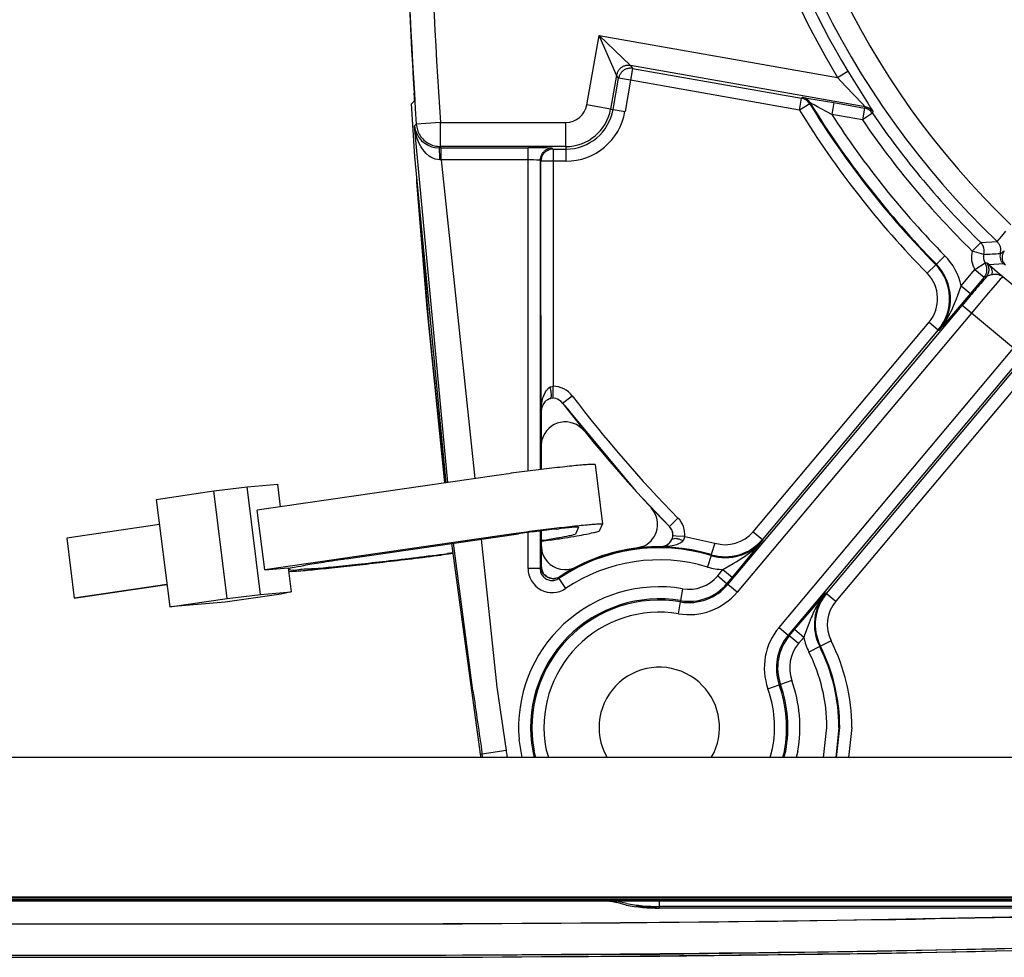
# Model space of a CAD drawing. Units: inches. Extents: x 0 to 1209, y 0 to 831.
# Drawn here: x 283 to 291, y 58 to 65 of the extents above; entities that cross this region are included whole.
import ezdxf

# ---------------------------------------------------------------- set-up
doc = ezdxf.new("R2010")
doc.units = ezdxf.units.IN

# ---------------------------------------------------------------- blocks, each defined once
blk = doc.blocks.new('70411-2-0254_Kabelbinder_2_1__76', base_point=(1418.244, 302.682))
at = {"color": 1, "linetype": 'Continuous'}
for p, q in [((1440.173, 308.592), (1440.482, 306.112)), ((1438.818, 308.487), (1438.701, 308.474)), ((1425.731, 307.66), (1427.001, 307.771)), ((1436.088, 308.142), (1426.152, 306.694)), ((1427.118, 306.835), (1427.001, 307.771)), ((1421.959, 307.145), (1424.342, 307.493)), ((1424.342, 307.493), (1425.731, 307.66)), ((1424.898, 303.029), (1424.342, 307.493)), ((1426.288, 303.196), (1425.731, 307.66)), ((1421.959, 307.145), (1422.516, 302.682)), ((1426.461, 304.214), (1426.152, 306.694)), ((1440.357, 305.845), (1440.482, 306.112)), ((1422.09, 306.096), (1418.244, 305.53)), ((1429.842, 304.672), (1436.993, 305.714)), ((1438.56, 305.913), (1438.677, 305.926)), ((1439.127, 306.007), (1439.011, 305.994)), ((1439.49, 305.989), (1439.356, 305.702)), ((1418.244, 305.53), (1418.553, 303.05)), ((1436.398, 305.662), (1426.461, 304.214)), ((1438.325, 305.456), (1437.943, 305.399)), ((1437.998, 305.447), (1437.943, 305.438)), ((1434.288, 304.898), (1433.778, 304.833)), ((1434.284, 304.925), (1434.052, 304.896)), ((1426.461, 304.214), (1427.434, 304.299)), ((1427.434, 304.299), (1427.558, 303.307)), ((1427.587, 304.15), (1427.454, 304.14)), ((1422.399, 303.616), (1418.553, 303.05)), ((1418.732, 303.065), (1422.399, 303.616)), ((1426.288, 303.196), (1427.558, 303.307)), ((1427.558, 303.307), (1427.14, 303.217)), ((1418.553, 303.05), (1418.732, 303.065)), ((1422.516, 302.682), (1424.898, 303.029)), ((1424.818, 302.882), (1422.516, 302.682)), ((1427.14, 303.217), (1424.818, 302.882)), ((1424.898, 303.029), (1426.288, 303.196))]:
    blk.add_line(p, q, dxfattribs=at)
for points in [[(1440.173, 308.592), (1440.135, 308.597), (1440.017, 308.598), (1439.817, 308.585), (1439.543, 308.561), (1439.207, 308.528), (1438.818, 308.487)], [(1438.701, 308.474), (1438.274, 308.425), (1437.823, 308.371), (1437.363, 308.314), (1436.91, 308.256), (1436.48, 308.197), (1436.088, 308.142)], [(1440.482, 306.112), (1440.444, 306.117), (1440.326, 306.118), (1440.126, 306.105), (1439.853, 306.081), (1439.516, 306.048), (1439.127, 306.007)], [(1439.011, 305.994), (1438.583, 305.945), (1438.132, 305.892), (1437.672, 305.834), (1437.219, 305.776), (1436.79, 305.718), (1436.398, 305.662)], [(1438.56, 305.913), (1438.17, 305.868), (1437.757, 305.817), (1437.354, 305.764), (1436.993, 305.714)], [(1437.998, 305.447), (1438.573, 305.542), (1438.999, 305.621), (1439.205, 305.664), (1439.356, 305.702)], [(1438.325, 305.456), (1438.914, 305.549), (1439.411, 305.631), (1439.811, 305.704), (1440.104, 305.764), (1440.287, 305.811), (1440.357, 305.845)], [(1439.49, 305.989), (1439.437, 305.991), (1439.276, 305.985), (1439.016, 305.961), (1438.677, 305.926)], [(1429.842, 304.672), (1428.899, 304.53), (1428.168, 304.408), (1427.683, 304.314), (1427.468, 304.252), (1427.532, 304.223), (1427.872, 304.231), (1428.473, 304.273), (1429.306, 304.349), (1430.331, 304.455), (1431.502, 304.586), (1432.762, 304.735), (1434.052, 304.896)], [(1427.587, 304.15), (1428.333, 304.216), (1429.233, 304.305), (1430.26, 304.415), (1431.383, 304.543), (1432.567, 304.683), (1433.778, 304.833)]]:
    blk.add_spline(points, degree=3, dxfattribs=at)
blk = doc.blocks.new('527-146-6-0851_Gehäuseschale_rechts__86', base_point=(1431.937, 290.188))
at = {"color": 1, "linetype": 'Continuous'}
for p, q in [((1432.773, 320.403), (1432.781, 320.483)), ((1432.773, 320.403), (1432.781, 320.483)), ((1432.775, 320.33), (1432.773, 320.403)), ((1433.205, 315.063), (1432.775, 320.33)), ((1432.775, 320.33), (1432.868, 319.347)), ((1432.868, 319.347), (1433.264, 314.488)), ((1433.943, 307.829), (1433.205, 315.063)), ((1433.264, 314.488), (1433.943, 307.829)), ((1437.943, 309.403), (1437.974, 309.631)), ((1437.943, 305.185), (1437.969, 304.976)), ((1441.266, 305.006), (1441.311, 305.02)), ((1442.159, 305.189), (1441.933, 305.128)), ((1439.849, 304.556), (1439.996, 304.603)), ((1440.786, 290.469), (1440.752, 290.482)), ((1440.752, 290.482), (1440.786, 290.469)), ((1441.07, 290.416), (1440.786, 290.469)), ((1440.786, 290.469), (1440.891, 290.45)), ((1440.891, 290.45), (1441.07, 290.416)), ((1442.145, 290.215), (1441.861, 290.268)), ((1441.861, 290.268), (1442.145, 290.215)), ((1442.722, 290.188), (1442.145, 290.215)), ((1442.145, 290.215), (1442.722, 290.188))]:
    blk.add_line(p, q, dxfattribs=at)
for centre, radius, start, end in [((1438.936, 309.361), 1, 38.7361, 164.3364), ((1441.769, 306.11), 1, 340.2822, 43.3643), ((1441.769, 306.11), 1, 292.9732, 340.2812), ((1438.937, 305.229), 1, 194.6572, 267.9747), ((1442.837, 297.677), 7.5, 97.8253, 101.7386), ((1442.837, 297.677), 7.5, 113.4795, 117.314), ((1438.937, 305.229), 1, 267.9739, 297.3224)]:
    blk.add_arc(centre, radius, start, end, dxfattribs=at)
blk.add_spline([(1432.773, 320.403), (1432.773, 320.366), (1432.775, 320.33)], degree=3, dxfattribs=at)
blk = doc.blocks.new('527-146-1-0111__87', base_point=(1431.937, 290.188))
blk.add_blockref('527-146-6-0851_Gehäuseschale_rechts__86', (1431.937, 290.188))
blk = doc.blocks.new('527-146-6-0850__89', base_point=(1431.933, 290.177))
at = {"color": 124, "linetype": 'Continuous'}
for p, q in [((1439.834, 323.523), (1440.342, 326.403)), ((1440.342, 326.403), (1450.238, 324.658)), ((1441.066, 324.752), (1440.342, 326.403)), ((1440.342, 326.403), (1441.645, 325.158)), ((1441.731, 325.036), (1441.644, 324.543)), ((1451.389, 323.439), (1441.645, 325.158)), ((1441.645, 325.158), (1441.731, 325.036)), ((1441.731, 325.036), (1448.743, 323.799)), ((1450.238, 324.658), (1450.666, 324.915)), ((1450.666, 324.915), (1451.492, 323.59)), ((1441.066, 324.752), (1440.819, 323.35)), ((1440.923, 323.332), (1441.152, 324.63)), ((1441.152, 324.63), (1441.066, 324.752)), ((1441.644, 324.543), (1441.152, 324.63)), ((1441.644, 324.543), (1441.415, 323.245)), ((1448.656, 323.307), (1441.644, 324.543)), ((1450.586, 324.283), (1450.238, 324.658)), ((1450.908, 323.944), (1450.586, 324.283)), ((1448.656, 323.307), (1448.743, 323.799)), ((1448.743, 323.799), (1448.765, 323.831)), ((1448.765, 323.831), (1448.811, 323.828)), ((1448.811, 323.828), (1448.899, 323.815)), ((1448.899, 323.815), (1449.045, 323.793)), ((1449.045, 323.793), (1450.081, 323.616)), ((1451.271, 323.568), (1450.908, 323.944)), ((1440.819, 323.35), (1439.834, 323.523)), ((1440.819, 323.35), (1440.923, 323.332)), ((1440.923, 323.332), (1441.415, 323.245)), ((1449.082, 323.568), (1448.656, 323.307)), ((1449.104, 323.6), (1449.082, 323.568)), ((1449.164, 323.572), (1449.104, 323.6)), ((1449.261, 323.522), (1449.164, 323.572)), ((1449.411, 323.442), (1449.261, 323.522)), ((1449.994, 323.124), (1449.411, 323.442)), ((1450.081, 323.616), (1449.994, 323.124)), ((1450.081, 323.616), (1451.358, 323.391)), ((1451.389, 323.439), (1451.271, 323.568)), ((1451.358, 323.391), (1451.271, 322.899)), ((1451.358, 323.391), (1451.389, 323.439)), ((1451.492, 323.59), (1451.609, 323.406)), ((1451.609, 323.406), (1451.682, 323.29)), ((1451.682, 323.29), (1451.708, 323.246)), ((1451.271, 322.899), (1449.994, 323.124)), ((1451.684, 323.18), (1451.271, 322.899)), ((1451.708, 323.246), (1451.684, 323.18)), ((1432.68, 322.647), (1432.753, 322.726)), ((1434.063, 307.847), (1432.68, 322.647)), ((1432.68, 322.647), (1432.708, 322.489)), ((1432.732, 322.411), (1432.68, 322.647)), ((1432.708, 322.489), (1432.732, 322.411)), ((1433.751, 322.791), (1432.753, 322.726)), ((1433.751, 321.791), (1433.751, 322.791)), ((1433.751, 322.791), (1438.961, 322.791)), ((1438.961, 321.791), (1438.961, 322.791)), ((1432.732, 322.411), (1432.754, 322.356)), ((1432.761, 322.206), (1432.732, 322.411)), ((1432.754, 322.356), (1432.844, 322.19)), ((1432.771, 322.174), (1432.761, 322.206)), ((1432.856, 321.952), (1432.771, 322.174)), ((1432.844, 322.19), (1432.879, 322.141)), ((1432.879, 322.141), (1432.927, 322.084)), ((1432.927, 322.084), (1432.975, 322.034)), ((1432.926, 321.816), (1432.856, 321.952)), ((1432.942, 321.788), (1432.926, 321.816)), ((1432.991, 321.712), (1432.942, 321.788)), ((1432.975, 322.034), (1433.059, 321.959)), ((1433.077, 321.596), (1432.991, 321.712)), ((1433.059, 321.959), (1433.105, 321.926)), ((1433.105, 321.926), (1433.271, 321.831)), ((1433.271, 321.831), (1433.33, 321.806)), ((1433.33, 321.806), (1433.389, 321.786)), ((1433.389, 321.786), (1433.505, 321.757)), ((1433.505, 321.757), (1433.702, 321.738)), ((1433.751, 321.791), (1433.702, 321.738)), ((1438.961, 321.791), (1433.751, 321.791)), ((1433.778, 321.738), (1437.393, 321.738)), ((1433.778, 321.238), (1433.778, 321.738)), ((1437.393, 321.238), (1437.393, 321.738)), ((1438.393, 321.721), (1438.428, 321.686)), ((1438.428, 321.686), (1438.428, 321.186)), ((1438.428, 321.686), (1438.961, 321.686)), ((1438.961, 321.791), (1438.961, 321.686)), ((1438.961, 321.686), (1438.961, 321.186)), ((1433.165, 321.503), (1433.077, 321.596)), ((1433.293, 321.396), (1433.165, 321.503)), ((1433.353, 321.356), (1433.293, 321.396)), ((1433.461, 321.301), (1433.353, 321.356)), ((1433.53, 321.275), (1433.461, 321.301)), ((1433.727, 321.24), (1433.53, 321.275)), ((1433.778, 321.238), (1433.727, 321.24)), ((1433.778, 321.238), (1435.178, 308.009)), ((1437.393, 321.238), (1433.778, 321.238)), ((1437.393, 308.318), (1437.393, 321.238)), ((1437.529, 321.238), (1437.393, 321.238)), ((1437.615, 321.237), (1437.529, 321.238)), ((1437.744, 321.233), (1437.615, 321.237)), ((1437.809, 321.231), (1437.744, 321.233)), ((1437.893, 321.221), (1437.809, 321.231)), ((1437.893, 321.221), (1437.893, 308.38)), ((1437.928, 321.186), (1437.893, 321.221)), ((1437.935, 308.385), (1437.928, 321.186)), ((1438.428, 321.186), (1437.928, 321.186)), ((1438.428, 321.186), (1438.428, 311.839)), ((1438.961, 321.186), (1438.428, 321.186)), ((1456.933, 317.929), (1456.965, 317.966)), ((1456.965, 317.966), (1457.05, 318.068)), ((1457.05, 318.068), (1457.22, 318.278)), ((1456.178, 317.811), (1455.828, 317.454)), ((1456.178, 317.811), (1456.857, 317.851)), ((1456.857, 317.851), (1456.889, 317.88)), ((1456.889, 317.88), (1456.933, 317.929)), ((1454.694, 317.257), (1454.338, 316.907)), ((1456.308, 317.314), (1455.828, 317.454)), ((1456.994, 317.356), (1457.022, 317.368)), ((1457.022, 317.368), (1457.158, 317.456)), ((1453.957, 316.531), (1454.313, 316.882)), ((1454.338, 316.907), (1454.313, 316.882)), ((1455.94, 316.689), (1456.36, 316.96)), ((1456.36, 316.96), (1456.444, 316.966)), ((1456.444, 316.966), (1456.498, 316.917)), ((1456.498, 316.917), (1456.503, 316.876)), ((1456.503, 316.876), (1456.533, 316.886)), ((1457.119, 316.923), (1456.533, 316.886)), ((1456.533, 316.886), (1456.882, 316.582)), ((1457.204, 316.868), (1457.119, 316.923)), ((1455.368, 316.008), (1455.94, 316.689)), ((1456.323, 316.367), (1455.751, 315.686)), ((1455.94, 316.689), (1456.323, 316.367)), ((1456.408, 316.372), (1456.323, 316.367)), ((1456.454, 316.41), (1456.408, 316.372)), ((1456.576, 316.454), (1456.454, 316.41)), ((1456.651, 316.469), (1456.576, 316.454)), ((1456.697, 316.476), (1456.651, 316.469)), ((1456.849, 316.481), (1456.697, 316.476)), ((1456.919, 316.472), (1456.849, 316.481)), ((1456.882, 316.582), (1457.101, 316.392)), ((1457.101, 316.392), (1456.919, 316.472)), ((1457.05, 316.347), (1456.989, 316.283)), ((1457.101, 316.392), (1457.05, 316.347)), ((1457.101, 316.392), (1458.86, 314.919)), ((1455.212, 315.584), (1455.368, 316.008)), ((1455.368, 316.008), (1455.751, 315.686)), ((1456.86, 316.138), (1456.5, 315.721)), ((1456.915, 316.2), (1456.86, 316.138)), ((1456.989, 316.283), (1456.915, 316.2)), ((1455.751, 315.686), (1455.051, 314.861)), ((1455.171, 315.475), (1455.212, 315.584)), ((1456.5, 315.721), (1456.125, 315.277)), ((1445.686, 303.615), (1455.412, 315.2)), ((1454.988, 315.029), (1455.022, 315.106)), ((1455.022, 315.106), (1455.055, 315.182)), ((1455.055, 315.182), (1455.171, 315.475)), ((1455.794, 314.879), (1455.412, 315.2)), ((1456.125, 315.277), (1455.794, 314.879)), ((1455.794, 314.879), (1446.068, 303.294)), ((1455.051, 314.861), (1454.592, 314.328)), ((1454.775, 314.621), (1454.915, 314.876)), ((1454.915, 314.876), (1454.939, 314.925)), ((1454.939, 314.925), (1454.988, 315.029)), ((1457.535, 313.417), (1455.794, 314.879)), ((1446.733, 305.803), (1454.037, 314.503)), ((1454.037, 314.503), (1454.42, 314.182)), ((1454.447, 314.159), (1454.625, 314.39)), ((1454.592, 314.328), (1454.447, 314.159)), ((1454.625, 314.39), (1454.664, 314.445)), ((1454.664, 314.445), (1454.747, 314.574)), ((1454.747, 314.574), (1454.775, 314.621)), ((1454.42, 314.182), (1447.116, 305.482)), ((1454.447, 314.159), (1454.42, 314.182)), ((1447.809, 301.832), (1457.535, 313.417)), ((1457.918, 313.096), (1448.192, 301.511)), ((1449.783, 303.243), (1458.013, 313.045)), ((1458.395, 312.723), (1450.166, 302.921)), ((1438.314, 311.812), (1438.382, 311.835)), ((1438.382, 311.835), (1438.428, 311.839)), ((1438.428, 311.34), (1438.428, 311.839)), ((1438.011, 311.355), (1438.03, 311.415)), ((1438.03, 311.415), (1438.056, 311.483)), ((1438.056, 311.483), (1438.118, 311.609)), ((1438.118, 311.609), (1438.146, 311.654)), ((1438.146, 311.654), (1438.253, 311.772)), ((1438.253, 311.772), (1438.314, 311.812)), ((1438.826, 311.141), (1439.224, 311.443)), ((1437.94, 310.944), (1437.954, 311.085)), ((1437.954, 311.085), (1438.011, 311.355)), ((1437.935, 310.796), (1437.94, 310.944)), ((1437.935, 308.385), (1437.935, 310.796)), ((1443.257, 306.019), (1443.614, 306.369)), ((1437.393, 304.277), (1437.393, 305.77)), ((1437.893, 305.834), (1437.893, 304.277)), ((1437.928, 304.343), (1437.935, 305.839)), ((1437.935, 304.369), (1437.935, 305.839)), ((1446.733, 305.803), (1447.116, 305.482)), ((1435.104, 299.212), (1434.301, 305.322)), ((1435.445, 305.488), (1436.094, 299.352)), ((1443.429, 305.631), (1443.4, 305.633)), ((1443.538, 305.623), (1443.429, 305.631)), ((1443.899, 305.598), (1443.538, 305.623)), ((1443.639, 305.298), (1443.547, 305.264)), ((1443.733, 305.347), (1443.639, 305.298)), ((1443.786, 305.385), (1443.733, 305.347)), ((1443.832, 305.43), (1443.786, 305.385)), ((1443.899, 305.598), (1443.832, 305.43)), ((1443.899, 305.598), (1445.142, 305.329)), ((1445.142, 305.329), (1444.998, 304.85)), ((1447.142, 305.459), (1446.224, 304.341)), ((1446.976, 305.274), (1447.142, 305.459)), ((1447.142, 305.459), (1447.116, 305.482)), ((1442.999, 305.178), (1442.864, 305.176)), ((1443.129, 305.186), (1442.999, 305.178)), ((1443.198, 305.193), (1443.129, 305.186)), ((1443.379, 305.22), (1443.198, 305.193)), ((1443.437, 305.233), (1443.379, 305.22)), ((1443.547, 305.264), (1443.437, 305.233)), ((1446.38, 304.776), (1446.546, 304.896)), ((1446.546, 304.896), (1446.745, 305.056)), ((1446.745, 305.056), (1446.786, 305.092)), ((1446.786, 305.092), (1446.976, 305.274)), ((1444.988, 304.817), (1444.843, 304.338)), ((1444.988, 304.817), (1444.998, 304.85)), ((1445.481, 304.232), (1445.904, 304.478)), ((1445.904, 304.478), (1446.034, 304.555)), ((1446.034, 304.555), (1446.309, 304.728)), ((1446.309, 304.728), (1446.38, 304.776)), ((1437.744, 304.277), (1437.393, 304.277)), ((1437.893, 304.277), (1437.744, 304.277)), ((1437.893, 304.277), (1437.928, 304.343)), ((1437.938, 304.254), (1437.935, 304.369)), ((1445.262, 303.971), (1445.481, 304.232)), ((1445.481, 304.232), (1445.864, 303.91)), ((1446.224, 304.341), (1445.864, 303.91)), ((1438.721, 303.945), (1438.628, 303.887)), ((1438.721, 303.945), (1438.672, 303.862)), ((1438.672, 303.862), (1438.951, 303.447)), ((1445.262, 303.971), (1445.645, 303.649)), ((1445.864, 303.91), (1445.645, 303.649)), ((1443.807, 303.435), (1443.724, 302.942)), ((1445.645, 303.649), (1445.686, 303.615)), ((1446.068, 303.294), (1445.686, 303.615)), ((1449.332, 302.773), (1449.756, 303.265)), ((1449.736, 303.241), (1449.591, 303.053)), ((1449.756, 303.265), (1449.736, 303.241)), ((1449.756, 303.265), (1449.783, 303.243)), ((1449.783, 303.243), (1450.166, 302.921)), ((1443.632, 302.397), (1443.715, 302.89)), ((1443.724, 302.942), (1443.715, 302.89)), ((1449.456, 302.85), (1449.428, 302.804)), ((1449.591, 303.053), (1449.456, 302.85)), ((1448.451, 301.738), (1449.332, 302.773)), ((1449.313, 302.598), (1449.215, 302.396)), ((1449.413, 302.778), (1449.313, 302.598)), ((1449.428, 302.804), (1449.413, 302.778)), ((1449.149, 302.245), (1449.018, 301.915)), ((1449.18, 302.317), (1449.149, 302.245)), ((1449.215, 302.396), (1449.18, 302.317)), ((1447.809, 301.832), (1448.192, 301.511)), ((1448.232, 301.477), (1448.451, 301.738)), ((1448.834, 301.417), (1448.451, 301.738)), ((1449.018, 301.915), (1448.869, 301.509)), ((1448.232, 301.477), (1448.192, 301.511)), ((1448.615, 301.156), (1448.232, 301.477)), ((1448.834, 301.417), (1448.615, 301.156)), ((1448.869, 301.509), (1448.834, 301.417)), ((1449.974, 301.272), (1449.527, 301.047)), ((1449.496, 301.032), (1449.049, 300.807)), ((1449.496, 301.032), (1449.527, 301.047)), ((1448.34, 299.63), (1447.869, 299.463)), ((1436.094, 299.352), (1436.478, 296.722)), ((1447.348, 299.278), (1447.819, 299.445)), ((1447.869, 299.463), (1447.819, 299.445)), ((1449.66, 296.427), (1449.793, 297.677)), ((1450.293, 297.677), (1450.16, 296.427)), ((1450.195, 296.427), (1450.328, 297.677)), ((1450.828, 297.677), (1450.695, 296.427)), ((1437.148, 296.427), (1437.019, 297.182)), ((1436.478, 296.722), (1435.489, 296.573)), ((1437.72, 296.427), (1437.64, 296.706)), ((1438.132, 296.798), (1438.237, 296.427)), ((1447.436, 296.427), (1447.542, 296.798)), ((1448.033, 296.706), (1447.954, 296.427)), ((1435.489, 296.573), (1435.42, 296.563)), ((1435.514, 296.427), (1435.489, 296.573)), ((1436.516, 296.496), (1436.536, 296.427)), ((1437.589, 296.696), (1437.649, 296.427)), ((1448.013, 296.427), (1448.085, 296.696)), ((1448.592, 296.691), (1448.523, 296.427)), ((1441.472, 290.374), (1441.013, 290.482)), ((1442.837, 290.482), (1442.837, 290.447)), ((1442.837, 290.447), (1442.837, 290.247)), ((1471.855, 290.247), (1442.837, 290.247)), ((1442.837, 290.247), (1442.837, 290.177))]:
    blk.add_line(p, q, dxfattribs=at)
at = {"color": 1, "linetype": 'Continuous'}
for p, q in [((1432.676, 323.691), (1432.551, 323.559)), ((1432.672, 323.824), (1432.662, 324.002)), ((1432.676, 323.741), (1432.672, 323.824)), ((1432.676, 323.691), (1432.676, 323.741)), ((1432.695, 321.383), (1432.551, 323.559)), ((1433.988, 307.836), (1432.695, 321.383)), ((1437.989, 311.034), (1437.94, 310.944)), ((1438.033, 311.118), (1437.989, 311.034)), ((1438.007, 311.066), (1437.989, 311.034)), ((1438.033, 311.118), (1438.007, 311.066)), ((1438.092, 311.193), (1438.033, 311.118)), ((1438.092, 311.193), (1438.033, 311.118)), ((1438.147, 311.243), (1438.092, 311.193)), ((1438.147, 311.243), (1438.092, 311.193)), ((1438.208, 311.284), (1438.147, 311.243)), ((1438.208, 311.284), (1438.147, 311.243)), ((1438.314, 311.326), (1438.208, 311.284)), ((1438.257, 311.307), (1438.208, 311.284)), ((1438.314, 311.326), (1438.257, 311.307)), ((1438.428, 311.34), (1438.314, 311.326)), ((1438.428, 311.34), (1438.314, 311.326)), ((1438.542, 311.326), (1438.428, 311.34)), ((1438.542, 311.326), (1438.428, 311.34)), ((1438.608, 311.306), (1438.542, 311.326)), ((1438.608, 311.306), (1438.542, 311.326)), ((1438.764, 311.209), (1438.608, 311.306)), ((1438.74, 311.231), (1438.608, 311.306)), ((1438.764, 311.209), (1438.74, 311.231)), ((1438.826, 311.141), (1438.764, 311.209)), ((1438.826, 311.141), (1438.764, 311.209)), ((1438.826, 311.141), (1439.091, 310.824)), ((1437.95, 310.897), (1437.935, 310.796)), ((1437.935, 310.796), (1437.935, 308.385)), ((1437.94, 310.944), (1437.95, 310.897)), ((1437.967, 310.972), (1437.95, 310.897)), ((1439.091, 310.824), (1439.114, 310.794)), ((1439.114, 310.794), (1441.876, 307.478)), ((1441.876, 307.478), (1443.257, 306.019)), ((1437.935, 305.839), (1437.935, 304.369)), ((1443.345, 305.907), (1443.257, 306.019)), ((1443.372, 305.842), (1443.345, 305.907)), ((1443.395, 305.774), (1443.372, 305.842)), ((1443.4, 305.657), (1443.395, 305.774)), ((1435.42, 296.563), (1434.232, 305.311)), ((1443.134, 305.244), (1443.252, 305.325)), ((1443.159, 305.256), (1443.252, 305.325)), ((1443.252, 305.325), (1443.305, 305.384)), ((1443.252, 305.325), (1443.28, 305.357)), ((1443.28, 305.357), (1443.316, 305.415)), ((1443.305, 305.384), (1443.359, 305.473)), ((1443.316, 305.415), (1443.359, 305.473)), ((1443.359, 305.473), (1443.394, 305.586)), ((1443.359, 305.473), (1443.394, 305.586)), ((1443.394, 305.586), (1443.4, 305.633)), ((1443.394, 305.586), (1443.4, 305.633)), ((1443.4, 305.633), (1443.4, 305.657)), ((1440.992, 304.95), (1440.208, 304.706)), ((1441.124, 304.979), (1440.992, 304.95)), ((1441.932, 305.128), (1441.124, 304.979)), ((1442.752, 305.177), (1441.932, 305.128)), ((1442.777, 305.177), (1442.752, 305.177)), ((1442.864, 305.176), (1442.777, 305.177)), ((1442.864, 305.176), (1442.917, 305.185)), ((1442.917, 305.185), (1442.955, 305.189)), ((1442.917, 305.185), (1442.955, 305.189)), ((1442.955, 305.189), (1442.995, 305.203)), ((1442.955, 305.189), (1442.999, 305.178)), ((1442.995, 305.203), (1443.055, 305.216)), ((1442.999, 305.178), (1443.134, 305.244)), ((1443.055, 305.216), (1443.134, 305.244)), ((1443.134, 305.244), (1443.159, 305.256)), ((1440.039, 304.625), (1438.721, 303.945)), ((1440.073, 304.646), (1440.039, 304.625)), ((1440.175, 304.695), (1440.073, 304.646)), ((1440.208, 304.706), (1440.175, 304.695)), ((1437.946, 304.279), (1437.928, 304.343)), ((1437.935, 304.369), (1437.945, 304.311)), ((1437.935, 304.369), (1437.945, 304.311)), ((1437.938, 304.254), (1437.946, 304.279)), ((1437.993, 304.111), (1437.938, 304.254)), ((1437.946, 304.279), (1437.945, 304.311)), ((1437.945, 304.311), (1437.946, 304.279)), ((1437.946, 304.279), (1437.977, 304.189)), ((1437.977, 304.189), (1438.023, 304.084)), ((1438.033, 304.053), (1437.993, 304.111)), ((1437.993, 304.111), (1438.023, 304.084)), ((1438.023, 304.084), (1438.033, 304.053)), ((1438.023, 304.084), (1438.033, 304.053)), ((1438.101, 303.982), (1438.033, 304.053)), ((1438.033, 304.053), (1438.073, 304.02)), ((1438.033, 304.053), (1438.073, 304.02)), ((1438.073, 304.02), (1438.101, 303.982)), ((1438.073, 304.02), (1438.101, 303.982)), ((1438.166, 303.938), (1438.101, 303.982)), ((1438.101, 303.982), (1438.166, 303.938)), ((1438.101, 303.982), (1438.147, 303.967)), ((1438.147, 303.967), (1438.205, 303.913)), ((1438.205, 303.913), (1438.166, 303.938)), ((1438.319, 303.868), (1438.205, 303.913)), ((1438.205, 303.913), (1438.27, 303.887)), ((1438.205, 303.913), (1438.27, 303.887)), ((1438.27, 303.887), (1438.344, 303.869)), ((1438.27, 303.887), (1438.319, 303.868)), ((1438.319, 303.868), (1438.344, 303.869)), ((1438.429, 303.852), (1438.319, 303.868)), ((1438.344, 303.869), (1438.429, 303.852)), ((1438.344, 303.869), (1438.429, 303.852)), ((1438.475, 303.852), (1438.429, 303.852)), ((1438.429, 303.852), (1438.475, 303.852)), ((1438.429, 303.852), (1438.475, 303.852)), ((1438.628, 303.887), (1438.475, 303.852)), ((1438.475, 303.852), (1438.503, 303.869)), ((1438.503, 303.869), (1438.539, 303.878)), ((1438.539, 303.878), (1438.628, 303.887)), ((1438.721, 303.945), (1438.628, 303.887)), ((1438.628, 303.887), (1438.656, 303.915)), ((1438.656, 303.915), (1438.721, 303.945)), ((1438.656, 303.915), (1438.721, 303.945)), ((1435.449, 296.427), (1435.42, 296.563)), ((1441.459, 290.305), (1440.838, 290.482)), ((1469.965, 290.177), (1442.837, 290.177))]:
    blk.add_line(p, q, dxfattribs=at)
at = {"color": 124, "linetype": 'Continuous'}
for centre, radius, start, end in [((1745.585, 343.177), 313.5, 180, 183.74043), ((1745.585, 343.177), 312.5, 180, 183.74043), ((1481.037, 343.177), 35.015, 183.6571, 226.3274), ((1481.037, 343.177), 34.116, 183.767, 226.2175), ((1481.037, 343.177), 35.938, 184.2898, 211.0186), ((1481.037, 343.177), 35.438, 184.2898, 211.0186), ((1438.961, 323.677), 0.886, 270, 350), ((1438.961, 323.677), 1.886, 270, 350), ((1438.961, 323.677), 1.991, 270, 350), ((1481.037, 343.177), 37.991, 211.5353, 224.5368), ((1481.037, 343.177), 37.491, 211.5353, 224.5368), ((1481.037, 343.177), 37.456, 211.5114, 224.5368), ((1438.961, 323.677), 2.491, 270, 350), ((1481.037, 343.177), 36.956, 212.8621, 224.5368), ((1481.037, 343.177), 36.017, 214.2652, 225.5788), ((1481.037, 343.177), 35.517, 214.2652, 225.5788), ((1452.881, 315.473), 2.544, 12.1287, 44.5368), ((1456.721, 317.194), 0.931, 163.7954, 212.8799), ((1452.881, 315.473), 2.009, 319.9845, 44.5368), ((1452.881, 315.473), 2.044, 319.9845, 44.5368), ((1452.881, 315.473), 1.509, 319.9845, 44.5368), ((1438.427, 310.84), 1, 37.1551, 89.9562), ((1481.037, 343.177), 52.491, 217.1969, 224.5253), ((1442.9, 305.668), 1.001, 356.0062, 44.5312), ((1445.577, 306.773), 1.509, 253.2341, 319.9845), ((1445.577, 306.773), 2.044, 253.2341, 319.9845), ((1445.577, 306.773), 2.009, 253.2341, 319.9845), ((1442.837, 297.677), 7.456, 73.2341, 123.9553), ((1442.837, 297.677), 7.499, 89.7907, 123.2933), ((1442.829, 297.676), 7.495, 73.1759, 123.2352), ((1442.837, 297.677), 6.956, 73.2341, 123.9553), ((1438.393, 304.276), 1, 179.9842, 303.9711), ((1445.577, 306.773), 2.544, 253.2341, 267.8403), ((1444.067, 304.974), 1.561, 260.4325, 319.9845), ((1442.837, 297.677), 5.839, 80.4326, 184.865), ((1444.067, 304.974), 2.614, 260.4325, 319.9845), ((1444.067, 304.974), 2.114, 260.4325, 319.9845), ((1444.067, 304.974), 2.061, 260.4325, 319.9845), ((1451.321, 301.951), 2.044, 139.9845, 206.7349), ((1451.321, 301.951), 2.009, 139.9845, 206.7349), ((1442.837, 297.677), 5.339, 80.4325, 190.5882), ((1442.837, 297.677), 5.286, 80.4325, 190.5881), ((1451.321, 301.951), 1.509, 139.9845, 206.7349), ((1442.837, 297.677), 4.786, 80.4326, 190.5883), ((1449.811, 300.152), 2.614, 139.9845, 199.5365), ((1449.811, 300.152), 2.114, 139.9845, 199.5365), ((1449.811, 300.152), 2.061, 139.9845, 199.5365), ((1451.321, 301.951), 2.544, 192.1287, 206.7349), ((1442.837, 297.677), 7.991, 359.9999, 26.7349), ((1449.811, 300.152), 1.561, 139.9845, 199.5365), ((1442.837, 297.677), 6.956, 0.0004, 26.7353), ((1442.837, 297.677), 7.456, 359.9996, 26.7346), ((1442.837, 297.677), 7.491, 359.9997, 26.7346), ((1442.837, 297.677), 5.839, 350.2707, 19.5368), ((1745.585, 343.18), 313.578, 188.06024, 188.54754), ((1442.837, 297.677), 4.786, 349.4118, 19.5364), ((1442.837, 297.677), 5.286, 349.4114, 19.5361), ((1442.837, 297.677), 5.339, 349.4124, 19.537), ((1442.837, 297.677), 6.43, 188.5463, 190.5875), ((1442.837, 297.677), 7.43, 259.4117, 269.9999)]:
    blk.add_arc(centre, radius, start, end, dxfattribs=at)
at = {"color": 1, "linetype": 'Continuous'}
for centre, radius, start, end in [((1745.59, 343.014), 313.505, 179.97008, 183.47668), ((1481.037, 343.177), 52.991, 217.1969, 224.5253), ((1442.818, 297.674), 7.502, 89.644, 110.6228), ((1442.837, 297.677), 7.5, 259.4117, 269.9998)]:
    blk.add_arc(centre, radius, start, end, dxfattribs=at)
at = {"color": 124, "linetype": 'Continuous'}
for points in [[(1441.645, 325.158), (1441.515, 325.163), (1441.388, 325.135), (1441.272, 325.075), (1441.176, 324.987), (1441.106, 324.876), (1441.066, 324.752)], [(1441.731, 325.036), (1441.6, 325.041), (1441.473, 325.013), (1441.357, 324.953), (1441.261, 324.865), (1441.191, 324.755), (1441.152, 324.63)], [(1449.082, 323.568), (1449.018, 323.652), (1448.937, 323.72), (1448.844, 323.77), (1448.743, 323.799)], [(1449.104, 323.6), (1449.04, 323.685), (1448.959, 323.764), (1448.857, 323.815), (1448.765, 323.831)], [(1451.684, 323.18), (1451.62, 323.257), (1451.542, 323.319), (1451.454, 323.364), (1451.358, 323.391)], [(1451.708, 323.246), (1451.652, 323.309), (1451.574, 323.367), (1451.485, 323.412), (1451.389, 323.439)], [(1432.753, 322.726), (1432.801, 322.48), (1432.908, 322.254), (1433.068, 322.061), (1433.27, 321.914), (1433.503, 321.822), (1433.751, 321.791)], [(1433.727, 321.24), (1433.726, 321.368), (1433.723, 321.487), (1433.719, 321.589), (1433.714, 321.669), (1433.706, 321.72), (1433.702, 321.738)], [(1433.778, 321.738), (1433.74, 321.738), (1433.702, 321.738)], [(1438.094, 321.733), (1437.943, 321.735), (1437.772, 321.737), (1437.586, 321.738), (1437.393, 321.738)], [(1438.393, 321.721), (1438.264, 321.704), (1438.143, 321.654), (1438.04, 321.575), (1437.96, 321.471), (1437.91, 321.351), (1437.893, 321.221)], [(1438.428, 321.686), (1438.299, 321.669), (1438.178, 321.619), (1438.075, 321.539), (1437.995, 321.436), (1437.945, 321.315), (1437.928, 321.186)], [(1438.393, 321.721), (1438.372, 321.724), (1438.312, 321.728), (1438.218, 321.731), (1438.094, 321.733)], [(1456.308, 317.314), (1456.328, 317.447), (1456.311, 317.58), (1456.26, 317.705), (1456.178, 317.811)], [(1456.994, 317.356), (1457.012, 317.489), (1456.994, 317.622), (1456.941, 317.746), (1456.857, 317.851)], [(1456.308, 317.314), (1456.292, 317.223), (1456.295, 317.131), (1456.318, 317.042), (1456.36, 316.96)], [(1456.308, 317.314), (1456.65, 317.334), (1456.994, 317.356)], [(1456.994, 317.356), (1456.978, 317.239), (1456.995, 317.122), (1457.043, 317.014), (1457.119, 316.923)], [(1457.158, 317.456), (1457.101, 317.364), (1457.069, 317.261), (1457.064, 317.153), (1457.086, 317.047), (1457.134, 316.95), (1457.204, 316.868)], [(1457.158, 317.456), (1457.101, 317.364), (1457.069, 317.261), (1457.064, 317.153), (1457.086, 317.047), (1457.134, 316.95), (1457.204, 316.868)], [(1456.323, 316.367), (1456.404, 316.503), (1456.439, 316.658), (1456.423, 316.815), (1456.36, 316.96)], [(1456.408, 316.372), (1456.489, 316.508), (1456.524, 316.663), (1456.508, 316.821), (1456.444, 316.966)], [(1456.651, 316.469), (1456.662, 316.586), (1456.645, 316.698), (1456.601, 316.801), (1456.533, 316.886)], [(1456.408, 316.372), (1456.182, 316.11), (1455.936, 315.821), (1455.677, 315.515), (1455.412, 315.2)], [(1438.314, 311.326), (1438.332, 311.342), (1438.356, 311.391), (1438.361, 311.468), (1438.356, 311.569), (1438.34, 311.686), (1438.314, 311.812)], [(1443.832, 305.43), (1443.689, 305.482), (1443.558, 305.512), (1443.449, 305.514), (1443.359, 305.473)], [(1437.893, 304.277), (1437.925, 304.1), (1438.017, 303.946), (1438.158, 303.835), (1438.329, 303.781), (1438.508, 303.79), (1438.672, 303.862)], [(1437.938, 304.254), (1437.942, 304.267), (1437.946, 304.279)], [(1438.656, 303.915), (1438.632, 303.89), (1438.628, 303.887)]]:
    blk.add_spline(points, degree=3, dxfattribs=at)
at = {"color": 1, "linetype": 'Continuous'}
blk.add_spline([(1443.4, 305.633), (1443.396, 305.738), (1443.37, 305.841), (1443.323, 305.936), (1443.257, 306.019)], degree=3, dxfattribs=at)
blk = doc.blocks.new('527-146-1-0110__90', base_point=(1431.933, 290.177))
blk.add_blockref('527-146-6-0850__89', (1431.933, 290.177))
blk = doc.blocks.new('527-146-2-0210_Schrumpfschlauch__93', base_point=(1407.305, 290.627))
at = {"color": 1, "linetype": 'Continuous'}
for p, q in [((1493.305, 296.427), (1407.305, 296.427)), ((1480.791, 290.627), (1407.305, 290.627))]:
    blk.add_line(p, q, dxfattribs=at)
blk = doc.blocks.new('527-146-1-0114_Drehgeber__94', base_point=(1368.237, 290.127))
blk.add_blockref('527-146-2-0210_Schrumpfschlauch__93', (1407.305, 290.627))
blk = doc.blocks.new('Flachkopfschraube_EN_ISO_14583_M5x16_3__98', base_point=(1440.337, 296.427))
at = {"color": 1, "linetype": 'Continuous'}
for p, q in [((1440.563, 296.639), (1440.678, 296.427)), ((1444.995, 296.427), (1445.111, 296.639))]:
    blk.add_line(p, q, dxfattribs=at)
for start, end in [(49.0908, 204.5453), (335.454, 49.0905)]:
    blk.add_arc((1442.837, 297.677), 2.5, start, end, dxfattribs=at)
blk = doc.blocks.new('527-146-1-0100_Getriebe_EMDPrimus__99', base_point=(1368.237, 290.127))
for name, p in [('527-146-1-0110__90', (1431.933, 290.177)), ('527-146-1-0111__87', (1431.937, 290.188)), ('527-146-1-0114_Drehgeber__94', (1368.237, 290.127)), ('Flachkopfschraube_EN_ISO_14583_M5x16_3__98', (1440.337, 296.427))]:
    blk.add_blockref(name, p)
blk = doc.blocks.new('70106-1-1110_5-Motorlitze-braun__104', base_point=(1322.637, 290.54))
at = {"color": 1, "linetype": 'Continuous'}
blk.add_line((1407.305, 290.54), (1461.491, 290.54), dxfattribs=at)
blk = doc.blocks.new('70106-1-1110_7_Thermofühlerlitze-weiss2__105', base_point=(1368.237, 288.225))
at = {"color": 1, "linetype": 'Continuous'}
for p, q in [((1459.199, 289.845), (1450.207, 289.657)), ((1368.237, 289.525), (1433.856, 289.525)), ((1433.984, 289.524), (1433.856, 289.525)), ((1441.214, 289.551), (1433.984, 289.524)), ((1450.207, 289.657), (1441.214, 289.551)), ((1451.865, 288.389), (1460.868, 288.591)), ((1368.237, 288.225), (1433.856, 288.226)), ((1433.856, 288.226), (1433.984, 288.227)), ((1433.984, 288.227), (1442.861, 288.267)), ((1442.861, 288.267), (1451.865, 288.389))]:
    blk.add_line(p, q, dxfattribs=at)
for points in [[(1433.856, 289.525), (1460.016, 289.867), (1486.158, 290.894)], [(1433.856, 288.226), (1460.05, 288.568), (1486.226, 289.596)]]:
    blk.add_spline(points, degree=3, dxfattribs=at)
blk = doc.blocks.new('70106-1-1110_4_Motorlitze-schwarz__106', base_point=(1322.637, 290.482))
at = {"color": 1, "linetype": 'Continuous'}
blk.add_line((1407.305, 290.482), (1461.491, 290.482), dxfattribs=at)
blk = doc.blocks.new('70106-1-1110_6_Thermofühlerlitze-weiss1__107', base_point=(1368.237, 288.135))
at = {"color": 1, "linetype": 'Continuous'}
for p, q in [((1368.237, 288.135), (1433.856, 288.135)), ((1433.856, 288.135), (1433.984, 288.137)), ((1433.984, 288.137), (1442.861, 288.177)), ((1442.861, 288.177), (1451.865, 288.298)), ((1451.865, 288.298), (1460.868, 288.501))]:
    blk.add_line(p, q, dxfattribs=at)
blk.add_spline([(1433.856, 288.135), (1460.05, 288.478), (1486.226, 289.506)], degree=3, dxfattribs=at)
blk = doc.blocks.new('70106-1-1110_3_Motorlitze-rot__108', base_point=(1322.637, 290.598))
at = {"color": 1, "linetype": 'Continuous'}
blk.add_line((1407.305, 290.598), (1461.491, 290.599), dxfattribs=at)
blk = doc.blocks.new('70106-1-1110__109', base_point=(1322.637, 288.135))
for name, p in [('70106-1-1110_3_Motorlitze-rot__108', (1322.637, 290.598)), ('70106-1-1110_7_Thermofühlerlitze-weiss2__105', (1368.237, 288.225)), ('70106-1-1110_5-Motorlitze-braun__104', (1322.637, 290.54)), ('70106-1-1110_4_Motorlitze-schwarz__106', (1322.637, 290.482)), ('70106-1-1110_6_Thermofühlerlitze-weiss1__107', (1368.237, 288.135))]:
    blk.add_blockref(name, p)
blk = doc.blocks.new('70106-1-1100_148391_MGE-KAG__110', base_point=(1322.637, 287.013))
for name, p in [('527-146-1-0100_Getriebe_EMDPrimus__99', (1368.237, 290.127)), ('70106-1-1110__109', (1322.637, 288.135))]:
    blk.add_blockref(name, p)
blk = doc.blocks.new('70106-1-0172__111', base_point=(1151.561, 281.082))
for name, p in [('70106-1-1100_148391_MGE-KAG__110', (1322.637, 287.013)), ('70411-2-0254_Kabelbinder_2_1__76', (1418.244, 302.682))]:
    blk.add_blockref(name, p)
blk = doc.blocks.new('70106-ep28-10__112', base_point=(1151.561, 281.082))
blk.add_blockref('70106-1-0172__111', (1151.561, 281.082))
blk = doc.blocks.new('70106-ep28__188', base_point=(1051.034, 281.082))
blk.add_blockref('70106-ep28-10__112', (1151.561, 281.082))
blk = doc.blocks.new('TV1', base_point=(2119.034, 340))
blk.add_blockref('70106-ep28__188', (1051.034, 281.082))

msp = doc.modelspace()

# ---------------------------------------------------------------- block references
at = {"xscale": 0.2, "yscale": 0.2, "zscale": 0.2}
msp.add_blockref('TV1', (423.8067, 68), dxfattribs=at)

doc.saveas('drawing.dxf')
